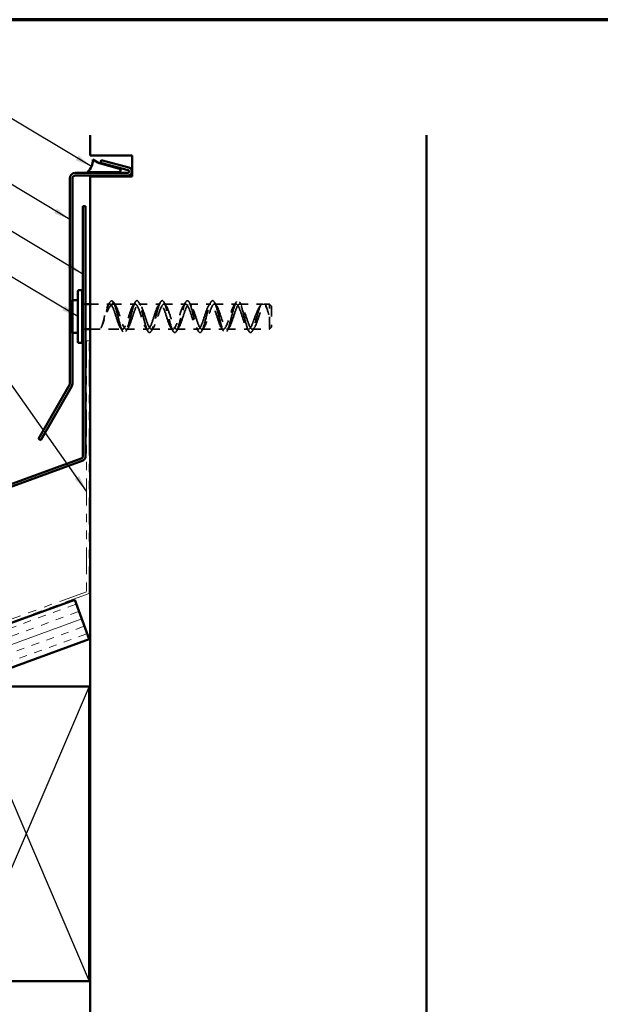
# Model space of a CAD drawing. Units: inches. Extents: x 0.6 to 33.4, y 0.4 to 21.4.
# Drawn here: x 14 to 20.9, y 9.7 to 21.4 of the extents above; entities that cross this region are included whole.
import ezdxf

# ---------------------------------------------------------------- set-up
doc = ezdxf.new("R2010")
doc.units = ezdxf.units.IN
doc.header["$LTSCALE"] = 2
doc.header["$MEASUREMENT"] = 0
doc.linetypes.add('DASHED', pattern=[0.2067, 0.1654, -0.0413])
doc.linetypes.add('DOUBLE_DASH_CHAIN', pattern=[1.2403, 0.6614, -0.0827, 0.1654, -0.0827, 0.1654, -0.0827])
for name, color, linetype, lineweight in [('Border (ANSI)', 7, 'Continuous', 70), ('Hatch (ANSI)', 7, 'Continuous', 18), ('Hidden (ANSI)', 7, 'DASHED', 35), ('Sketch Geometry (ANSI)', 7, 'Continuous', 25), ('Symbol (ANSI)', 7, 'Continuous', 25), ('Visible (ANSI)', 7, 'Continuous', 50)]:
    doc.layers.add(name, color=color, linetype=linetype, lineweight=lineweight)
doc.styles.add('Note Text (ANSI)', font='tahoma.ttf')
doc.dimstyles.new('Default (ANSI)$7', dxfattribs={"dimscale": 2, "dimtxt": 0.12, "dimasz": 0.098425, "dimexe": 0.125, "dimexo": 0.0625, "dimgap": 0.031496, "dimtad": 0, "dimtih": 1, "dimtoh": 1, "dimrnd": 1e-08, "dimzin": 4, "dimdsep": 46, "dimtxsty": 'Note Text (ANSI)', "dimcen": 0.09, "dimdle": 0.393701, "dimclrd": 256, "dimclre": 256, "dimclrt": 256, "dimadec": 0, "dimazin": 1, "dimtfac": 1, "dimtofl": 0, "dimtmove": 0, "dimatfit": 3, "dimfxl": 1, "dimtolj": 1, "dimtzin": 4, "dimlwd": -1, "dimlwe": -1, "dimarcsym": 0})

# ---------------------------------------------------------------- blocks, each defined once
blk = doc.blocks.new('Borders ATAS A Border')
at = {"layer": 'Border (ANSI)'}
blk.add_line((16.7, 10.7), (0.3, 10.7), dxfattribs=at)

msp = doc.modelspace()

# ---------------------------------------------------------------- hatches: boundary and pattern name
at = {"layer": 'Hatch (ANSI)', "true_color": 0x804000}
h = msp.add_hatch(dxfattribs=at)
h.set_pattern_fill('INSUL', color=36, scale=0.745, angle=20, style=0)
h.paths.add_polyline_path([(3.51906, 9.92553), (14.82624, 14.04101), (14.65523, 14.51085), (3.51906, 10.45762)])

# ---------------------------------------------------------------- linework, layer by layer
at = {"layer": 'Hidden (ANSI)', "color": 7, "ltscale": 0.000322137}
for p, q in [((14.61206, 18.0605), (14.61224, 18.0609)), ((14.61206, 17.6855), (14.61224, 17.6851))]:
    msp.add_line(p, q, dxfattribs=at)
at = {"layer": 'Hidden (ANSI)', "color": 7, "ltscale": 0.011579}
msp.add_line((14.61206, 18.0601), (14.61206, 18.0605), dxfattribs=at)
at = {"layer": 'Hidden (ANSI)', "color": 7, "ltscale": 0.186893}
for p in [(14.61206, 18.0601), (14.61206, 17.76884)]:
    msp.add_line(p, (14.61206, 17.95594), dxfattribs=at)
at = {"layer": 'Hidden (ANSI)', "color": 7, "ltscale": 0.018548}
for p, q in [((14.62706, 18.03291), (14.61206, 18.0455)), ((14.62706, 17.71309), (14.61206, 17.7005))]:
    msp.add_line(p, q, dxfattribs=at)
at = {"layer": 'Hidden (ANSI)', "color": 7, "ltscale": 0.003148}
for p, q in [((14.62383, 18.06664), (14.62724, 18.06664)), ((14.62383, 17.67936), (14.62724, 17.67936))]:
    msp.add_line(p, q, dxfattribs=at)
at = {"layer": 'Hidden (ANSI)', "color": 7, "ltscale": 0.478344}
msp.add_line((14.62706, 18.03291), (14.62706, 17.71309), dxfattribs=at)
at = {"layer": 'Hidden (ANSI)', "color": 7, "ltscale": 0.030375}
for p, q in [((14.75224, 18.023), (14.78424, 18.023)), ((14.75224, 17.723), (14.78424, 17.723))]:
    msp.add_line(p, q, dxfattribs=at)
at = {"layer": 'Hidden (ANSI)', "color": 7, "ltscale": 0.221122}
msp.add_line((14.83624, 18.023), (15.06853, 18.023), dxfattribs=at)
at = {"layer": 'Hidden (ANSI)', "color": 7, "ltscale": 0.043887}
for p, q in [((15.11533, 18.0434), (15.09224, 18.00753)), ((15.13843, 18.00753), (15.11533, 18.0434)), ((16.81033, 17.84083), (16.78724, 17.8476)), ((16.83343, 17.8476), (16.81033, 17.84083))]:
    msp.add_line(p, q, dxfattribs=at)
at = {"layer": 'Hidden (ANSI)', "color": 7, "ltscale": 0.245956}
msp.add_line((15.11199, 18.023), (15.37036, 18.023), dxfattribs=at)
at = {"layer": 'Hidden (ANSI)', "color": 7, "ltscale": 0.241617}
for p, q in [((15.41655, 18.023), (15.67036, 18.023)), ((15.71655, 18.023), (15.97036, 18.023)), ((16.01655, 18.023), (16.27036, 18.023)), ((16.31655, 18.023), (16.57036, 18.023)), ((15.26655, 17.723), (15.52036, 17.723)), ((15.56655, 17.723), (15.82036, 17.723)), ((15.86655, 17.723), (16.12036, 17.723)), ((16.16655, 17.723), (16.42036, 17.723)), ((16.46655, 17.723), (16.72036, 17.723))]:
    msp.add_line(p, q, dxfattribs=at)
at = {"layer": 'Hidden (ANSI)', "color": 7, "ltscale": 0.260981}
msp.add_line((16.61655, 18.023), (16.89069, 18.023), dxfattribs=at)
at = {"layer": 'Hidden (ANSI)', "color": 7, "ltscale": 0.055914}
msp.add_line((16.90842, 18.023), (16.96724, 18.023), dxfattribs=at)
at = {"layer": 'Hidden (ANSI)', "color": 7, "ltscale": 0.448684}
msp.add_line((16.96724, 17.723), (16.96724, 18.023), dxfattribs=at)
at = {"layer": 'Hidden (ANSI)', "color": 7, "ltscale": 0.033571}
for p, q in [((16.99224, 17.998), (16.96724, 18.023)), ((16.99224, 17.748), (16.96724, 17.723))]:
    msp.add_line(p, q, dxfattribs=at)
at = {"layer": 'Hidden (ANSI)', "color": 7, "ltscale": 0.373886}
msp.add_line((16.99224, 17.998), (16.99224, 17.748), dxfattribs=at)
at = {"layer": 'Hidden (ANSI)', "color": 7, "ltscale": 0.175215}
msp.add_line((14.61206, 17.6855), (14.61206, 17.76884), dxfattribs=at)
at = {"layer": 'Hidden (ANSI)', "color": 7, "ltscale": 0.365719}
msp.add_line((14.83624, 17.723), (15.22036, 17.723), dxfattribs=at)
at = {"layer": 'Hidden (ANSI)', "color": 7, "ltscale": 0.191026}
msp.add_line((16.76655, 17.723), (16.96724, 17.723), dxfattribs=at)
at = {"layer": 'Hidden (ANSI)', "color": 7, "ltscale": 0.095575}
for points, weights in [([(14.62363, 18.06661), (14.61206, 18.06315), (14.61206, 18.0601)], [2.36850079601, 2.52519283444, 2.52519283444]), ([(14.61206, 18.0601), (14.61206, 18.05705), (14.62363, 18.05359)], [2.52519283444, 2.52519283444, 2.36850079601]), ([(14.61206, 17.97716), (14.61206, 18.016), (14.62363, 18.05997)], [2.52519283444, 2.52519283444, 2.36850079601]), ([(14.62363, 18.04526), (14.61206, 17.99783), (14.61206, 17.95594)], [2.36850079601, 2.52519283444, 2.52519283444]), ([(14.62363, 17.89435), (14.61206, 17.93833), (14.61206, 17.97716)], [2.36850079601, 2.52519283444, 2.52519283444]), ([(14.61206, 17.95594), (14.61206, 17.91405), (14.62363, 17.86662)], [2.52519283444, 2.52519283444, 2.36850079601]), ([(14.61206, 17.79006), (14.61206, 17.83195), (14.62363, 17.87938)], [2.52519283444, 2.52519283444, 2.36850079601]), ([(14.62363, 17.85165), (14.61206, 17.80767), (14.61206, 17.76884)], [2.36850079601, 2.52519283444, 2.52519283444]), ([(14.62363, 17.70074), (14.61206, 17.74817), (14.61206, 17.79006)], [2.36850079601, 2.52519283444, 2.52519283444]), ([(14.61206, 17.76884), (14.61206, 17.73), (14.62363, 17.68603)], [2.52519283444, 2.52519283444, 2.36850079601]), ([(14.61206, 17.6859), (14.61206, 17.68895), (14.62363, 17.69241)], [2.52519283444, 2.52519283444, 2.36850079601]), ([(14.62363, 17.67939), (14.61206, 17.68285), (14.61206, 17.6859)], [2.36850079601, 2.52519283444, 2.52519283444])]:
    msp.add_rational_spline(points, weights, degree=2, dxfattribs=at)
at = {"layer": 'Hidden (ANSI)', "color": 7, "ltscale": 0.014979}
for points in [[(14.62363, 18.06661), (14.62374, 18.06664), (14.62385, 18.06665), (14.62431, 18.06654), (14.6245, 18.06599), (14.6245, 18.0642), (14.62431, 18.06287), (14.62385, 18.06085), (14.62374, 18.06042), (14.62363, 18.05997)], [(14.62363, 18.04526), (14.62374, 18.04573), (14.62385, 18.0462), (14.62431, 18.04843), (14.6245, 18.04997), (14.6245, 18.05222), (14.62431, 18.05304), (14.62385, 18.05349), (14.62374, 18.05355), (14.62363, 18.05359)], [(14.62363, 17.89435), (14.62374, 17.89391), (14.62385, 17.89344), (14.62431, 17.89111), (14.6245, 17.88901), (14.6245, 17.88498), (14.62431, 17.88283), (14.62385, 17.88035), (14.62374, 17.87986), (14.62363, 17.87938)], [(14.62363, 17.85165), (14.62374, 17.85209), (14.62385, 17.85255), (14.62431, 17.85489), (14.6245, 17.85698), (14.6245, 17.86102), (14.62431, 17.86317), (14.62385, 17.86564), (14.62374, 17.86614), (14.62363, 17.86662)], [(14.62363, 17.70074), (14.62374, 17.70026), (14.62385, 17.6998), (14.62431, 17.69757), (14.6245, 17.69603), (14.6245, 17.69378), (14.62431, 17.69296), (14.62385, 17.69251), (14.62374, 17.69244), (14.62363, 17.69241)], [(14.62363, 17.67939), (14.62374, 17.67936), (14.62385, 17.67935), (14.62431, 17.67946), (14.6245, 17.68001), (14.6245, 17.6818), (14.62431, 17.68313), (14.62385, 17.68515), (14.62374, 17.68558), (14.62363, 17.68603)]]:
    msp.add_open_spline(points, degree=3, knots=[-0.0827500678, -0.0827500678, -0.0827500678, -0.0827500678, -0.0787987333, -0.0787987333, -0.0633997468, -0.0633997468, -0.0480007603, -0.0480007603, -0.0440494258, -0.0440494258, -0.0440494258, -0.0440494258], dxfattribs=at)
at = {"layer": 'Hidden (ANSI)', "color": 7, "ltscale": 0.527659}
for points in [[(15.11533, 18.0434), (15.09987, 18.06775), (15.08441, 18.06606), (15.06895, 18.03904), (15.05349, 18.01202), (15.03803, 17.96042), (15.02257, 17.90558), (15.00711, 17.85075), (14.99165, 17.79422), (14.97619, 17.75936), (14.97257, 17.7512), (14.96895, 17.74421), (14.96533, 17.73847)], [(16.81033, 17.84083), (16.82579, 17.89508), (16.84125, 17.95341), (16.85671, 17.99171), (16.87217, 18.03001), (16.88763, 18.0472), (16.90309, 18.03616), (16.91855, 18.02513), (16.93401, 17.98619), (16.94947, 17.93544), (16.95309, 17.92356), (16.95671, 17.9111), (16.96033, 17.89839)]]:
    msp.add_open_spline(points, degree=3, knots=[0, 0, 0, 0, 0.97136051, 0.97136051, 0.97136051, 1.94272103, 1.94272103, 1.94272103, 2.91408154, 2.91408154, 2.91408154, 3.14159265, 3.14159265, 3.14159265, 3.14159265], dxfattribs=at)
at = {"layer": 'Hidden (ANSI)', "color": 7, "ltscale": 0.478279}
for points in [[(15.13843, 18.00753), (15.1334, 18.01358), (15.12825, 18.0179), (15.11461, 18.0244), (15.10607, 18.02376), (15.08945, 18.01396), (15.08152, 18.00563), (15.06524, 17.98198), (15.05704, 17.96653), (15.04063, 17.93044), (15.0326, 17.91006), (15.01778, 17.87008), (15.01108, 17.851), (14.99768, 17.8133), (14.99114, 17.79516), (14.98109, 17.77001), (14.97747, 17.76159), (14.971, 17.74818), (14.96814, 17.74289), (14.96533, 17.73847)], [(16.78724, 17.8476), (16.79226, 17.86109), (16.79741, 17.87478), (16.81105, 17.90972), (16.81959, 17.93035), (16.83622, 17.96567), (16.84414, 17.98042), (16.86042, 18.00473), (16.86863, 18.01374), (16.88503, 18.02371), (16.89306, 18.02438), (16.90788, 18.0171), (16.91458, 18.01018), (16.92798, 17.98938), (16.93452, 17.97535), (16.94458, 17.94893), (16.9482, 17.93833), (16.95467, 17.91786), (16.95753, 17.90823), (16.96033, 17.89839)]]:
    msp.add_open_spline(points, degree=3, knots=[0, 0, 0, 0, 0.11106682, 0.11106682, 0.28708363, 0.28708363, 0.44755251, 0.44755251, 0.61663096, 0.61663096, 0.7896541, 0.7896541, 0.94320327, 0.94320327, 1.10499874, 1.10499874, 1.2004091, 1.2004091, 1.2794985, 1.2794985, 1.2794985, 1.2794985], dxfattribs=at)
at = {"layer": 'Hidden (ANSI)', "color": 7, "ltscale": 0.464969}
for points in [[(14.96533, 17.73847), (14.96915, 17.74449), (14.97284, 17.75216), (14.98184, 17.77494), (14.98694, 17.7916), (14.9963, 17.8266), (15.0005, 17.84415), (15.00903, 17.88067), (15.01327, 17.89932), (15.02214, 17.93574), (15.02669, 17.95306), (15.03655, 17.98409), (15.04179, 17.99714), (15.05296, 18.01569), (15.05876, 18.02112), (15.06974, 18.0237), (15.07465, 18.02254), (15.08383, 18.01659), (15.08798, 18.01266), (15.09224, 18.00753)], [(16.96033, 17.89839), (16.95651, 17.91181), (16.95282, 17.92488), (16.94383, 17.95572), (16.93873, 17.97228), (16.92937, 17.99766), (16.92516, 18.00699), (16.91663, 18.01991), (16.91239, 18.02318), (16.90352, 18.02279), (16.89897, 18.01879), (16.88911, 18.00321), (16.88388, 17.99136), (16.8727, 17.96191), (16.8669, 17.94475), (16.85592, 17.91201), (16.85101, 17.89727), (16.84183, 17.87071), (16.83769, 17.85904), (16.83343, 17.8476)]]:
    msp.add_open_spline(points, degree=3, knots=[0, 0, 0, 0, 0.1077258, 0.1077258, 0.26901619, 0.26901619, 0.40991297, 0.40991297, 0.5555791, 0.5555791, 0.70818689, 0.70818689, 0.87050151, 0.87050151, 1.02974638, 1.02974638, 1.14994731, 1.14994731, 1.24408489, 1.24408489, 1.24408489, 1.24408489], dxfattribs=at)
at = {"layer": 'Hidden (ANSI)', "color": 7, "ltscale": 0.039076}
msp.add_open_spline([(15.04935, 18.00953), (15.05697, 18.02085), (15.06444, 18.03229), (15.07184, 18.04381)], degree=3, dxfattribs=at)
at = {"layer": 'Hidden (ANSI)', "color": 7, "ltscale": 1.125123}
for points, knots in [([(15.09224, 18.00753), (15.10819, 17.98536), (15.12414, 17.93933), (15.14009, 17.88952), (15.15604, 17.83971), (15.17199, 17.78773), (15.18794, 17.75626), (15.2039, 17.72479), (15.21985, 17.71485), (15.2358, 17.73077), (15.25175, 17.74669), (15.2677, 17.78797), (15.28365, 17.83658), (15.2996, 17.88519), (15.31555, 17.93958), (15.3315, 17.97601), (15.34745, 18.01244), (15.36341, 18.02973), (15.37936, 18.02034), (15.39531, 18.01096), (15.41126, 17.97519), (15.42721, 17.92866), (15.44316, 17.88212), (15.45911, 17.82631), (15.47506, 17.78559), (15.49101, 17.74486), (15.50697, 17.72053), (15.52292, 17.72321), (15.53887, 17.7259), (15.55482, 17.7555), (15.57077, 17.79912), (15.58672, 17.84273), (15.60267, 17.89894), (15.61862, 17.94322), (15.63457, 17.98751), (15.65053, 18.01843), (15.66648, 18.0225), (15.68243, 18.02658), (15.69838, 18.00366), (15.71433, 17.96377), (15.73028, 17.92387), (15.74623, 17.86827), (15.76218, 17.82124), (15.77813, 17.7742), (15.79408, 17.73724), (15.81004, 17.72649), (15.82599, 17.71574), (15.84194, 17.73154), (15.85789, 17.767), (15.87384, 17.80245), (15.88979, 17.85643), (15.90574, 17.90536), (15.92169, 17.95429), (15.93764, 17.99661), (15.9536, 18.01385), (15.96955, 18.03108), (15.9855, 18.02268), (16.00145, 17.99231), (16.0174, 17.96194), (16.03335, 17.91057), (16.0493, 17.86063), (16.06525, 17.81069), (16.0812, 17.76378), (16.09716, 17.74037), (16.11311, 17.71696), (16.12906, 17.71781), (16.14501, 17.74255), (16.16096, 17.76728), (16.17691, 17.81511), (16.19286, 17.86515), (16.20881, 17.9152), (16.22476, 17.96585), (16.24072, 17.995), (16.25667, 18.02416), (16.27262, 18.03087), (16.28857, 18.01222), (16.30452, 17.99357), (16.32047, 17.95015), (16.33642, 17.90092), (16.35237, 17.85168), (16.36832, 17.79821), (16.38427, 17.76384), (16.40023, 17.72947), (16.41618, 17.71531), (16.43213, 17.72753), (16.44808, 17.73976), (16.46403, 17.77798), (16.47998, 17.82552), (16.49593, 17.87305), (16.51188, 17.92837), (16.52783, 17.96733), (16.54379, 18.0063), (16.55974, 18.02765), (16.57569, 18.02207), (16.59164, 18.01649), (16.60759, 17.98416), (16.62354, 17.93919), (16.63949, 17.89422), (16.65544, 17.83805), (16.67139, 17.7952), (16.68735, 17.75236), (16.7033, 17.72421), (16.71925, 17.72304), (16.7352, 17.72187), (16.75115, 17.74772), (16.7671, 17.78931), (16.77381, 17.80681), (16.78053, 17.82682), (16.78724, 17.8476)], [0, 0, 0, 0, 1.00223568, 1.00223568, 1.00223568, 2.00447136, 2.00447136, 2.00447136, 3.00670704, 3.00670704, 3.00670704, 4.00894273, 4.00894273, 4.00894273, 5.01117841, 5.01117841, 5.01117841, 6.01341409, 6.01341409, 6.01341409, 7.01564977, 7.01564977, 7.01564977, 8.01788545, 8.01788545, 8.01788545, 9.02012113, 9.02012113, 9.02012113, 10.02235681, 10.02235681, 10.02235681, 11.02459249, 11.02459249, 11.02459249, 12.02682818, 12.02682818, 12.02682818, 13.02906386, 13.02906386, 13.02906386, 14.03129954, 14.03129954, 14.03129954, 15.03353522, 15.03353522, 15.03353522, 16.0357709, 16.0357709, 16.0357709, 17.03800658, 17.03800658, 17.03800658, 18.04024226, 18.04024226, 18.04024226, 19.04247795, 19.04247795, 19.04247795, 20.04471363, 20.04471363, 20.04471363, 21.04694931, 21.04694931, 21.04694931, 22.04918499, 22.04918499, 22.04918499, 23.05142067, 23.05142067, 23.05142067, 24.05365635, 24.05365635, 24.05365635, 25.05589203, 25.05589203, 25.05589203, 26.05812772, 26.05812772, 26.05812772, 27.0603634, 27.0603634, 27.0603634, 28.06259908, 28.06259908, 28.06259908, 29.06483476, 29.06483476, 29.06483476, 30.06707044, 30.06707044, 30.06707044, 31.06930612, 31.06930612, 31.06930612, 32.0715418, 32.0715418, 32.0715418, 33.07377748, 33.07377748, 33.07377748, 34.07601317, 34.07601317, 34.07601317, 35.07824885, 35.07824885, 35.07824885, 35.49999699, 35.49999699, 35.49999699, 35.49999699]), ([(16.83343, 17.8476), (16.81747, 17.79822), (16.80152, 17.75419), (16.78557, 17.73475), (16.76962, 17.71531), (16.75367, 17.72107), (16.73772, 17.74952), (16.72177, 17.77797), (16.70582, 17.8282), (16.68987, 17.87828), (16.67391, 17.92836), (16.65796, 17.97669), (16.64201, 18.00217), (16.62606, 18.02764), (16.61011, 18.02945), (16.59416, 18.00681), (16.57821, 17.98416), (16.56226, 17.93779), (16.54631, 17.88792), (16.53036, 17.83806), (16.5144, 17.78631), (16.49845, 17.75526), (16.4825, 17.72421), (16.46655, 17.71486), (16.4506, 17.73129), (16.43465, 17.74772), (16.4187, 17.7894), (16.40275, 17.83814), (16.3868, 17.88688), (16.37084, 17.94112), (16.35489, 17.97717), (16.33894, 18.01323), (16.32299, 18.02995), (16.30704, 18.02003), (16.29109, 18.01012), (16.27514, 17.97389), (16.25919, 17.92716), (16.24324, 17.88043), (16.22728, 17.8247), (16.21133, 17.78429), (16.19538, 17.74388), (16.17943, 17.72009), (16.16348, 17.72331), (16.14753, 17.72653), (16.13158, 17.75665), (16.11563, 17.80052), (16.09968, 17.84439), (16.08373, 17.90061), (16.06777, 17.94464), (16.05182, 17.98867), (16.03587, 18.01909), (16.01992, 18.02263), (16.00397, 18.02616), (15.98802, 18.0027), (15.97207, 17.96248), (15.95612, 17.92226), (15.94017, 17.86658), (15.92421, 17.81973), (15.90826, 17.77289), (15.89231, 17.73638), (15.87636, 17.72616), (15.86041, 17.71593), (15.84446, 17.73231), (15.82851, 17.76814), (15.81256, 17.80397), (15.79661, 17.85811), (15.78065, 17.90693), (15.7647, 17.95574), (15.74875, 17.99766), (15.7328, 18.01439), (15.71685, 18.03112), (15.7009, 18.02213), (15.68495, 17.99133), (15.669, 17.96053), (15.65305, 17.90892), (15.63709, 17.85903), (15.62114, 17.80913), (15.60519, 17.76256), (15.58924, 17.73963), (15.57329, 17.71669), (15.55734, 17.71815), (15.54139, 17.74335), (15.52544, 17.76855), (15.50949, 17.81669), (15.49354, 17.86676), (15.47758, 17.91683), (15.46163, 17.96722), (15.44568, 17.99593), (15.42973, 18.02465), (15.41378, 18.03077), (15.39783, 18.01162), (15.38188, 17.99247), (15.36593, 17.94867), (15.34998, 17.89934), (15.33402, 17.85), (15.31807, 17.79672), (15.30212, 17.76274), (15.28617, 17.72877), (15.27022, 17.71519), (15.25427, 17.72793), (15.23832, 17.74068), (15.22237, 17.77934), (15.20642, 17.82704), (15.19046, 17.87474), (15.17451, 17.92996), (15.15856, 17.96858), (15.15185, 17.98483), (15.14514, 17.9982), (15.13843, 18.00753)], [-35.49999699, -35.49999699, -35.49999699, -35.49999699, -34.4977613, -34.4977613, -34.4977613, -33.49552562, -33.49552562, -33.49552562, -32.49328994, -32.49328994, -32.49328994, -31.49105426, -31.49105426, -31.49105426, -30.48881858, -30.48881858, -30.48881858, -29.4865829, -29.4865829, -29.4865829, -28.48434722, -28.48434722, -28.48434722, -27.48211153, -27.48211153, -27.48211153, -26.47987585, -26.47987585, -26.47987585, -25.47764017, -25.47764017, -25.47764017, -24.47540449, -24.47540449, -24.47540449, -23.47316881, -23.47316881, -23.47316881, -22.47093313, -22.47093313, -22.47093313, -21.46869745, -21.46869745, -21.46869745, -20.46646177, -20.46646177, -20.46646177, -19.46422608, -19.46422608, -19.46422608, -18.4619904, -18.4619904, -18.4619904, -17.45975472, -17.45975472, -17.45975472, -16.45751904, -16.45751904, -16.45751904, -15.45528336, -15.45528336, -15.45528336, -14.45304768, -14.45304768, -14.45304768, -13.450812, -13.450812, -13.450812, -12.44857631, -12.44857631, -12.44857631, -11.44634063, -11.44634063, -11.44634063, -10.44410495, -10.44410495, -10.44410495, -9.44186927, -9.44186927, -9.44186927, -8.43963359, -8.43963359, -8.43963359, -7.43739791, -7.43739791, -7.43739791, -6.43516223, -6.43516223, -6.43516223, -5.43292655, -5.43292655, -5.43292655, -4.43069086, -4.43069086, -4.43069086, -3.42845518, -3.42845518, -3.42845518, -2.4262195, -2.4262195, -2.4262195, -1.42398382, -1.42398382, -1.42398382, -0.42174814, -0.42174814, -0.42174814, 0, 0, 0, 0])]:
    msp.add_open_spline(points, degree=3, knots=knots, dxfattribs=at)
at = {"layer": 'Hidden (ANSI)', "color": 7, "ltscale": 0.002724}
msp.add_open_spline([(15.11507, 18.04381), (15.11561, 18.04298), (15.11614, 18.04215), (15.11667, 18.04132)], degree=3, dxfattribs=at)
at = {"layer": 'Hidden (ANSI)', "color": 7, "ltscale": 1.120429}
msp.add_open_spline([(15.11533, 18.0434), (15.13037, 18.01694), (15.1454, 17.96374), (15.16044, 17.90475), (15.17547, 17.84576), (15.19051, 17.78247), (15.20555, 17.7398), (15.22058, 17.69713), (15.23562, 17.67617), (15.25065, 17.68515), (15.26569, 17.69414), (15.28072, 17.73285), (15.29576, 17.78605), (15.3108, 17.83925), (15.32583, 17.90559), (15.34087, 17.95895), (15.3559, 18.01231), (15.37094, 18.05134), (15.38597, 18.06067), (15.40101, 18.07001), (15.41605, 18.04941), (15.43108, 18.00699), (15.44612, 17.96457), (15.46115, 17.9014), (15.47619, 17.84235), (15.49122, 17.78331), (15.50626, 17.72988), (15.5213, 17.70309), (15.53633, 17.67631), (15.55137, 17.67686), (15.5664, 17.70453), (15.58144, 17.73219), (15.59647, 17.78626), (15.61151, 17.84546), (15.62655, 17.90467), (15.64158, 17.96749), (15.65662, 18.0092), (15.67165, 18.05092), (15.68669, 18.07047), (15.70172, 18.06016), (15.71676, 18.04984), (15.7318, 18.00993), (15.74683, 17.95613), (15.76187, 17.90233), (15.7769, 17.83601), (15.79194, 17.78327), (15.80697, 17.73053), (15.82201, 17.69271), (15.83705, 17.68471), (15.85208, 17.6767), (15.86712, 17.69871), (15.88215, 17.74207), (15.89719, 17.78542), (15.91223, 17.84903), (15.92726, 17.90785), (15.9423, 17.96666), (15.95733, 18.0192), (15.97237, 18.04477), (15.9874, 18.07034), (16.00244, 18.06831), (16.01748, 18.03946), (16.03251, 18.01061), (16.04755, 17.95569), (16.06258, 17.89631), (16.07762, 17.83693), (16.09265, 17.7746), (16.10769, 17.73386), (16.12273, 17.69311), (16.13776, 17.67499), (16.1528, 17.68662), (16.16783, 17.69826), (16.18287, 17.73935), (16.1979, 17.79372), (16.21294, 17.8481), (16.22798, 17.91438), (16.24301, 17.96647), (16.25805, 18.01856), (16.27308, 18.05514), (16.28812, 18.06181), (16.30315, 18.06849), (16.31819, 18.04508), (16.33323, 18.00081), (16.34826, 17.95654), (16.3633, 17.89253), (16.37833, 17.83397), (16.39337, 17.77541), (16.4084, 17.7238), (16.42344, 17.69945), (16.43848, 17.6751), (16.45351, 17.67862), (16.46855, 17.70864), (16.48358, 17.73866), (16.49862, 17.7944), (16.51365, 17.85393), (16.52869, 17.91346), (16.54373, 17.97526), (16.55876, 18.01501), (16.5738, 18.05476), (16.58883, 18.07144), (16.60387, 18.0585), (16.6189, 18.04555), (16.63394, 18.0033), (16.64898, 17.94838), (16.66401, 17.89346), (16.67905, 17.82726), (16.69408, 17.77584), (16.70912, 17.72442), (16.72415, 17.68909), (16.73919, 17.68376), (16.75423, 17.67842), (16.76926, 17.70321), (16.7843, 17.74838), (16.79298, 17.77444), (16.80165, 17.80691), (16.81033, 17.84083)], degree=3, knots=[0, 0, 0, 0, 0.94472253, 0.94472253, 0.94472253, 1.88944507, 1.88944507, 1.88944507, 2.8341676, 2.8341676, 2.8341676, 3.77889014, 3.77889014, 3.77889014, 4.72361267, 4.72361267, 4.72361267, 5.66833521, 5.66833521, 5.66833521, 6.61305774, 6.61305774, 6.61305774, 7.55778028, 7.55778028, 7.55778028, 8.50250281, 8.50250281, 8.50250281, 9.44722535, 9.44722535, 9.44722535, 10.39194788, 10.39194788, 10.39194788, 11.33667042, 11.33667042, 11.33667042, 12.28139295, 12.28139295, 12.28139295, 13.22611549, 13.22611549, 13.22611549, 14.17083802, 14.17083802, 14.17083802, 15.11556056, 15.11556056, 15.11556056, 16.06028309, 16.06028309, 16.06028309, 17.00500563, 17.00500563, 17.00500563, 17.94972816, 17.94972816, 17.94972816, 18.8944507, 18.8944507, 18.8944507, 19.83917323, 19.83917323, 19.83917323, 20.78389577, 20.78389577, 20.78389577, 21.7286183, 21.7286183, 21.7286183, 22.67334083, 22.67334083, 22.67334083, 23.61806337, 23.61806337, 23.61806337, 24.5627859, 24.5627859, 24.5627859, 25.50750844, 25.50750844, 25.50750844, 26.45223097, 26.45223097, 26.45223097, 27.39695351, 27.39695351, 27.39695351, 28.34167604, 28.34167604, 28.34167604, 29.28639858, 29.28639858, 29.28639858, 30.23112111, 30.23112111, 30.23112111, 31.17584365, 31.17584365, 31.17584365, 32.12056618, 32.12056618, 32.12056618, 33.06528872, 33.06528872, 33.06528872, 34.01001125, 34.01001125, 34.01001125, 34.95473379, 34.95473379, 34.95473379, 35.49999699, 35.49999699, 35.49999699, 35.49999699], dxfattribs=at)
at = {"layer": 'Hidden (ANSI)', "color": 7, "ltscale": 0.021583}
msp.add_open_spline([(15.12822, 18.02338), (15.13232, 18.01701), (15.13644, 18.01067), (15.14061, 18.00436)], degree=3, dxfattribs=at)
at = {"layer": 'Hidden (ANSI)', "color": 7, "ltscale": 0.04853}
for points in [[(15.3463, 18.00436), (15.35564, 18.01851), (15.3648, 18.03283), (15.37385, 18.04721)], [(15.41306, 18.04721), (15.42211, 18.03283), (15.43127, 18.01851), (15.44061, 18.00436)], [(15.6463, 18.00436), (15.65564, 18.01851), (15.6648, 18.03283), (15.67385, 18.04721)], [(15.71306, 18.04721), (15.72211, 18.03283), (15.73127, 18.01851), (15.74061, 18.00436)], [(15.9463, 18.00436), (15.95564, 18.01851), (15.9648, 18.03283), (15.97385, 18.04721)], [(16.01306, 18.04721), (16.02211, 18.03283), (16.03127, 18.01851), (16.04061, 18.00436)], [(16.2463, 18.00436), (16.25564, 18.01851), (16.2648, 18.03283), (16.27385, 18.04721)], [(16.31306, 18.04721), (16.32211, 18.03283), (16.33127, 18.01851), (16.34061, 18.00436)], [(16.5463, 18.00436), (16.55564, 18.01851), (16.5648, 18.03283), (16.57385, 18.04721)], [(16.61306, 18.04721), (16.62211, 18.03283), (16.63127, 18.01851), (16.64061, 18.00436)], [(15.22385, 17.69879), (15.2148, 17.71317), (15.20564, 17.72748), (15.1963, 17.74164)], [(15.29061, 17.74164), (15.28127, 17.72748), (15.27211, 17.71317), (15.26306, 17.69879)], [(15.52385, 17.69879), (15.5148, 17.71317), (15.50564, 17.72748), (15.4963, 17.74164)], [(15.59061, 17.74164), (15.58127, 17.72748), (15.57211, 17.71317), (15.56306, 17.69879)], [(15.82385, 17.69879), (15.8148, 17.71317), (15.80564, 17.72748), (15.7963, 17.74164)], [(15.89061, 17.74164), (15.88127, 17.72748), (15.87211, 17.71317), (15.86306, 17.69879)], [(16.12385, 17.69879), (16.1148, 17.71317), (16.10564, 17.72748), (16.0963, 17.74164)], [(16.19061, 17.74164), (16.18127, 17.72748), (16.17211, 17.71317), (16.16306, 17.69879)], [(16.42385, 17.69879), (16.4148, 17.71317), (16.40564, 17.72748), (16.3963, 17.74164)], [(16.49061, 17.74164), (16.48127, 17.72748), (16.47211, 17.71317), (16.46306, 17.69879)], [(16.72385, 17.69879), (16.7148, 17.71317), (16.70564, 17.72748), (16.6963, 17.74164)], [(16.79061, 17.74164), (16.78127, 17.72748), (16.77211, 17.71317), (16.76306, 17.69879)]]:
    msp.add_open_spline(points, degree=3, dxfattribs=at)
at = {"layer": 'Hidden (ANSI)', "color": 7, "ltscale": 0.034561}
msp.add_open_spline([(16.85198, 17.99213), (16.85869, 18.00216), (16.8653, 18.0123), (16.87184, 18.02248)], degree=3, dxfattribs=at)
at = {"layer": 'Hidden (ANSI)', "color": 7, "ltscale": 0.010684}
msp.add_open_spline([(16.91507, 18.02248), (16.91711, 18.01932), (16.91915, 18.01615), (16.9212, 18.01299)], degree=3, dxfattribs=at)
at = {"layer": 'Sketch Geometry (ANSI)', "color": 36, "true_color": 0x804000}
for p, q in [((13.32624, 13.48077), (14.82624, 9.98077)), ((14.82624, 13.48077), (13.32624, 9.98077))]:
    msp.add_line(p, q, dxfattribs=at)
at = {"layer": 'Visible (ANSI)', "color": 9, "true_color": 0xc0c0c0}
for p, q in [((14.83624, 19.78824), (14.83624, 20.03038)), ((18.83624, 20.03038), (18.83624, 4.79218)), ((15.33624, 19.78824), (14.83624, 19.78824)), ((15.33624, 19.53824), (15.33624, 19.78824)), ((14.83624, 19.53824), (15.33624, 19.53824)), ((14.83624, 4.79218), (14.83624, 19.53824))]:
    msp.add_line(p, q, dxfattribs=at)
at = {"layer": 'Visible (ANSI)', "color": 56, "linetype": 'Continuous', "lineweight": 50, "true_color": 0x808000}
for p, q in [((14.86781, 19.73801), (14.92934, 19.70249)), ((14.95949, 19.69), (15.18507, 19.62956)), ((15.1799, 19.59024), (14.8049, 19.59024))]:
    msp.add_line(p, q, dxfattribs=at)
at = {"layer": 'Visible (ANSI)', "color": 1, "linetype": 'Continuous', "lineweight": 50, "true_color": 0xff0000}
for p, q in [((14.96735, 19.73138), (14.95907, 19.70047)), ((14.95907, 19.70047), (15.29038, 19.61169)), ((15.29866, 19.6426), (14.96735, 19.73138)), ((15.28624, 19.58024), (14.65924, 19.58024)), ((14.65924, 19.54824), (15.28624, 19.54824)), ((14.59524, 19.51624), (14.59524, 17.0771)), ((14.62724, 17.0771), (14.62724, 19.51624)), ((14.75224, 19.1855), (14.78424, 19.1855)), ((14.75224, 19.1855), (14.75224, 16.21911)), ((14.78424, 16.21911), (14.78424, 19.1855)), ((14.59095, 17.0611), (14.22238, 16.42272)), ((14.25009, 16.40672), (14.61866, 17.0451)), ((14.25009, 16.40672), (14.22238, 16.42272)), ((14.73118, 16.18904), (11.00399, 14.83245)), ((11.01494, 14.80238), (14.74213, 16.15897))]:
    msp.add_line(p, q, dxfattribs=at)
at = {"layer": 'Visible (ANSI)', "color": 7}
for p, q in [((14.69223, 17.5705), (14.69223, 18.1755)), ((14.70223, 18.1855), (14.73223, 18.1855)), ((14.74223, 18.1755), (14.74223, 17.5705)), ((14.74223, 18.1545), (14.74224, 18.1545)), ((14.74224, 18.1545), (14.74224, 17.5915)), ((14.62724, 18.06664), (14.69223, 18.06664)), ((14.74224, 18.023), (14.75224, 18.023)), ((14.78424, 18.023), (14.83624, 18.023)), ((14.62724, 17.67936), (14.69223, 17.67936)), ((14.74224, 17.723), (14.75224, 17.723)), ((14.78424, 17.723), (14.83624, 17.723)), ((14.70223, 17.5605), (14.73223, 17.5605)), ((14.74223, 17.5915), (14.74224, 17.5915))]:
    msp.add_line(p, q, dxfattribs=at)
at = {"layer": 'Visible (ANSI)', "color": 30, "linetype": 'DOUBLE_DASH_CHAIN', "lineweight": 18, "ltscale": 0.24007, "true_color": 0xff8000}
msp.add_line((14.79424, 17.58374), (14.79424, 14.60615), dxfattribs=at)
at = {"layer": 'Visible (ANSI)', "color": 30, "linetype": 'DOUBLE_DASH_CHAIN', "lineweight": 18, "ltscale": 0.004979, "true_color": 0xff8000}
msp.add_line((14.82624, 17.58374), (14.79424, 17.58374), dxfattribs=at)
at = {"layer": 'Visible (ANSI)', "color": 30, "linetype": 'DOUBLE_DASH_CHAIN', "lineweight": 18, "ltscale": 0.241877, "true_color": 0xff8000}
msp.add_line((14.82624, 14.58374), (14.82624, 17.58374), dxfattribs=at)
at = {"layer": 'Visible (ANSI)', "color": 30, "linetype": 'DOUBLE_DASH_CHAIN', "lineweight": 18, "ltscale": 0.254582, "true_color": 0xff8000}
msp.add_line((14.79424, 14.60615), (3.51906, 10.50231), dxfattribs=at)
at = {"layer": 'Visible (ANSI)', "color": 30, "linetype": 'DOUBLE_DASH_CHAIN', "lineweight": 18, "ltscale": 0.255304, "true_color": 0xff8000}
msp.add_line((3.51906, 10.46826), (14.82624, 14.58374), dxfattribs=at)
at = {"layer": 'Visible (ANSI)', "color": 36, "true_color": 0x804000}
for p, q in [((14.65523, 14.51085), (3.51906, 10.45762)), ((14.82624, 14.04101), (14.65523, 14.51085)), ((3.51906, 9.92553), (14.82624, 14.04101)), ((13.32624, 13.48077), (14.82624, 13.48077)), ((14.82624, 13.48077), (14.82624, 9.98077)), ((14.82624, 9.98077), (13.32624, 9.98077))]:
    msp.add_line(p, q, dxfattribs=at)
at = {"layer": 'Visible (ANSI)', "color": 56, "linetype": 'Continuous', "lineweight": 50, "true_color": 0x808000}
for centre, radius, start, end in [((14.68047, 19.7305), 0.1875, 311.577758, 2.296364), ((14.99184, 19.81074), 0.125, 240, 255), ((15.1799, 19.61024), 0.02, 270, 75)]:
    msp.add_arc(centre, radius, start, end, dxfattribs=at)
at = {"layer": 'Visible (ANSI)', "color": 1, "linetype": 'Continuous', "lineweight": 50, "true_color": 0xff0000}
for centre, radius, start, end in [((14.65924, 19.51624), 0.064, 90, 180), ((14.65924, 19.51624), 0.032, 90, 180), ((15.28624, 19.59624), 0.048, 270, 75), ((15.28624, 19.59624), 0.016, 270, 75), ((14.56324, 17.0771), 0.032, 330, 0), ((14.56324, 17.0771), 0.064, 330, 0), ((14.72024, 16.21911), 0.032, 290, 0), ((14.72024, 16.21911), 0.064, 290, 0)]:
    msp.add_arc(centre, radius, start, end, dxfattribs=at)
at = {"layer": 'Visible (ANSI)', "color": 7}
for centre, start, end in [((14.70223, 18.1755), 90, 180), ((14.73223, 18.1755), 0, 90), ((14.70223, 17.5705), 180, 270), ((14.73223, 17.5705), 270, 0)]:
    msp.add_arc(centre, 0.01, start, end, dxfattribs=at)

# ---------------------------------------------------------------- block references
at = {"xscale": 2, "yscale": 2, "zscale": 2}
msp.add_blockref('Borders ATAS A Border', (0, 0), dxfattribs=at)

# ---------------------------------------------------------------- leaders
at = {"layer": 'Symbol (ANSI)', "annotation_type": 0, "has_hookline": 1, "hookline_direction": 1}
for points, text_width in [([(14.85298, 19.65705), (12.9232, 20.80757), (12.72635, 20.80757)], 1.06122), ([(14.59524, 19.02729), (12.92564, 20.0276), (12.72879, 20.0276)], 2.24333), ([(14.75224, 18.37804), (12.92363, 19.47016), (12.72678, 19.47016)], 2.04411), ([(14.69223, 17.873), (12.918, 18.93372), (12.72115, 18.93372)], 4.17026), ([(14.79424, 15.80156), (12.91985, 18.45366), (12.723, 18.45366)], 1.56572)]:
    msp.add_leader(points, dimstyle='Default (ANSI)$7', override={"dimtad": 0}, dxfattribs=dict(at, text_width=text_width))

doc.saveas('drawing.dxf')
